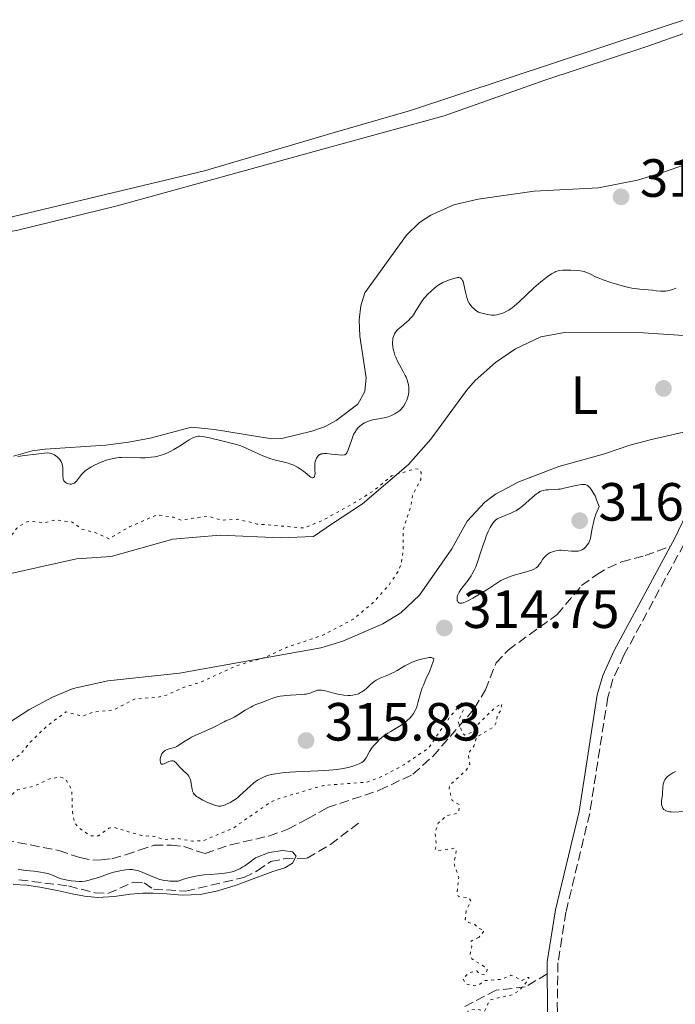
# Model space of a CAD drawing. Units: metres. Extents: x 625541 to 629017, y 4671724 to 4674097.
# Drawn here: x 628378 to 628500, y 4673810 to 4673993 of the extents above; entities that cross this region are included whole.
import ezdxf
from ezdxf.enums import TextEntityAlignment as Align

# ---------------------------------------------------------------- set-up
doc = ezdxf.new("R2010")
doc.units = ezdxf.units.M
doc.header["$MEASUREMENT"] = 0
doc.linetypes.add('DGN Style 3', pattern=[2.435891, 1.739922, -0.695969])
doc.linetypes.add('DGN Style 5', pattern=[1.217945, 0.521977, -0.695969])
for name, color, linetype, lineweight in [('Barranco lineal', 142, 'DGN Style 3', 13), ('Camino', 7, 'DGN Style 3', 0), ('Cota de punto acotado terreno', 7, 'Continuous', 0), ('Curva de nivel auxiliar', 30, 'DGN Style 5', 0), ('Curva de nivel intermedia', 30, 'Continuous', 0), ('Etiqueta de uso rústico', 92, 'Continuous', 0), ('Línea de cambio de uso (parcela vista)', 92, 'Continuous', 0), ('Margen derecho', 7, 'Continuous', 0), ('Punto acotado terreno (símbolo)', 7, 'Continuous', 0), ('Senda', 7, 'DGN Style 3', 0)]:
    doc.layers.add(name, color=color, linetype=linetype, lineweight=lineweight)
doc.styles.add('Style-Arial', font='arial.ttf')

# ---------------------------------------------------------------- blocks, each defined once
blk = doc.blocks.new('5PATER')
at = {"layer": 'Punto acotado terreno (símbolo)', "linetype": 'Continuous', "lineweight": 0}
h = blk.add_hatch(color=51, dxfattribs=at)
edge = h.paths.add_edge_path()
edge.add_ellipse((0, 0), major_axis=(-0.11, -0.111), ratio=0.999422, start_angle=0, end_angle=360)

msp = doc.modelspace()

# ---------------------------------------------------------------- linework, layer by layer
at = {"layer": 'Barranco lineal', "color": 142, "linetype": 'DGN Style 3', "lineweight": 13}
msp.add_polyline3d([(628377.67, 4673832.91, 309.04), (628386.93, 4673831.76, 309.14), (628391.87, 4673830.48, 309.23), (628394.28, 4673830.36, 309.29), (628399.01, 4673832.48, 309.44), (628401.05, 4673832.35, 309.6), (628402.77, 4673831.18, 309.52), (628408.74, 4673830.78, 309.67), (628419.59, 4673833.35, 309.75), (628422.12, 4673834.58, 309.75), (628424.64, 4673836.33, 309.67), (628427.1, 4673836.8, 309.71), (628431.44, 4673836.96, 309.9), (628435.77, 4673839.48, 309.93), (628441.37, 4673843.77, 309.83)], dxfattribs=at)
at = {"layer": 'Camino', "color": 7, "linetype": 'DGN Style 3', "lineweight": 0}
msp.add_polyline3d([(628502.14, 4673896.52, 313.18), (628501.68, 4673895.55, 313.18), (628490.47, 4673874.76, 312.95), (628488.42, 4673870.29, 312.87), (628487.45, 4673866.94, 312.88), (628484.08, 4673845.29, 312.79), (628479.66, 4673826.9, 312.66), (628478.17, 4673817.43, 312.58), (628478.03, 4673809.53, 312.89), (628478.28, 4673804.63, 313.17), (628479.42, 4673798.64, 313.5), (628479.75, 4673796.91, 313.65), (628481.65, 4673788.63, 314.4), (628482.95, 4673778.13, 315.65), (628482.48, 4673775.5, 316.19), (628481.29, 4673771.75, 316.79)], dxfattribs=at)
at = {"layer": 'Curva de nivel auxiliar', "color": 30, "linetype": 'DGN Style 5', "lineweight": 0, "elevation": 312.5, "flags": 128}
for points in [[(628282.92, 4673900.48), (628277.17, 4673891.35), (628269.12, 4673883.35), (628266.58, 4673879.69), (628266.08, 4673878.6), (628265.9, 4673875.44), (628263.83, 4673868.89), (628263.69, 4673866.82), (628262.85, 4673863.92), (628263.01, 4673860.01), (628263.79, 4673856.46), (628267.84, 4673854.82), (628269.71, 4673852.74), (628270.94, 4673851.96), (628274.12, 4673851.26), (628275.62, 4673850.61), (628277.73, 4673848.41), (628277.97, 4673847), (628276.36, 4673843.55), (628276.87, 4673842.98), (628280.48, 4673843.48), (628285.53, 4673845.16), (628287.66, 4673845.44), (628289.25, 4673845.47), (628291.89, 4673844.85), (628296.09, 4673845.17), (628301.42, 4673844.84), (628304.56, 4673845.24), (628307.01, 4673845.06), (628308.49, 4673845.89), (628310.52, 4673847.94), (628311.62, 4673848.36), (628313.53, 4673848.41), (628314.48, 4673848.86), (628317.98, 4673853.48), (628320.48, 4673855.28), (628323.24, 4673856.37), (628327.63, 4673860.52), (628328.44, 4673862.08), (628329.36, 4673865.49), (628330.51, 4673866.63), (628332.49, 4673867.97), (628336.49, 4673868.93), (628338.9, 4673870.5), (628341.49, 4673871.42), (628343.45, 4673871.97), (628346.52, 4673872.04), (628347.71, 4673872.58), (628348.25, 4673873.55), (628348.21, 4673874.12), (628346.76, 4673877.38), (628346.62, 4673879.36), (628348.64, 4673883.64), (628349.67, 4673884.62), (628357.2, 4673888.39), (628357.9, 4673889.46), (628359.35, 4673893.47), (628361.45, 4673895.18), (628365.5, 4673895.12), (628368.86, 4673893.8), (628371.37, 4673893.77), (628373.47, 4673894.43), (628375.08, 4673895.45), (628377.29, 4673898.47), (628378.89, 4673899.52), (628379.81, 4673899.74), (628382.49, 4673899.45), (628384.45, 4673900.01), (628387.61, 4673899.6), (628389.54, 4673898.23), (628391.79, 4673897.71), (628394.47, 4673896.49), (628398.46, 4673898.78), (628403.42, 4673900.95), (628406.49, 4673900.51), (628407.94, 4673899.96), (628412.83, 4673900.74), (628415.46, 4673899.95), (628418.49, 4673900.12), (628422.11, 4673899.24), (628430.91, 4673898.49), (628434.44, 4673899.99), (628440.45, 4673903.31), (628443.93, 4673905.52), (628447.15, 4673908.21), (628451.47, 4673909.5), (628452.35, 4673909.47), (628452.66, 4673908.82), (628452.58, 4673907.48), (628451.08, 4673904.58), (628450.72, 4673902.42), (628449.3, 4673898.2), (628449.34, 4673894.65), (628449, 4673892.01), (628448.47, 4673890.49), (628446.56, 4673887.75), (628443.79, 4673884.64), (628440, 4673881.49), (628434.2, 4673878.45), (628427.56, 4673876.24), (628423.5, 4673874.33)], [(628423.5, 4673874.33), (628418.4, 4673872.89), (628411.42, 4673869.69), (628408.42, 4673868.79), (628405.2, 4673867.33), (628403.44, 4673866.9), (628399.4, 4673866.7), (628395.44, 4673864.59), (628391.55, 4673864.19), (628389.49, 4673863.42), (628386.46, 4673864.2), (628382.85, 4673861.53), (628379.8, 4673858.57), (628378.09, 4673856.43), (628376.45, 4673855.15), (628374.15, 4673854.47), (628369, 4673854.05), (628367.14, 4673853.4), (628362.4, 4673848.19), (628361.8, 4673846.87), (628361.73, 4673845.42), (628362.72, 4673844.63), (628365.64, 4673845.41), (628369.06, 4673845.14), (628372.52, 4673845.29), (628374.89, 4673846.57), (628376.54, 4673848.96), (628377.45, 4673849.7), (628380.52, 4673850.35), (628383.4, 4673851.76), (628385.48, 4673852.07), (628386.51, 4673851.54), (628387.56, 4673849.63), (628387.65, 4673845.8), (628388.05, 4673843.52), (628388.98, 4673842.49), (628391.04, 4673841.14), (628392.52, 4673841.14), (628394.47, 4673842.51), (628395.31, 4673842.69), (628400.54, 4673841.16), (628402.99, 4673841.01), (628404.63, 4673840.43), (628407.3, 4673840.63), (628410.03, 4673840.1), (628412.13, 4673840.23), (628417.72, 4673842.58), (628424.41, 4673847.27), (628425.99, 4673848), (628434.45, 4673850.5), (628442.56, 4673851.12), (628445.47, 4673852.22), (628449.46, 4673854.36), (628454.05, 4673857.5), (628458.15, 4673863.44), (628460.44, 4673866.12), (628460.67, 4673865.85), (628460.52, 4673864.49), (628459.55, 4673862.35), (628460.34, 4673860.31), (628460.84, 4673859.88), (628462.19, 4673860.41), (628463.42, 4673862.08), (628466.44, 4673865.05), (628467.71, 4673865.74), (628467.5, 4673864.49), (628466.86, 4673863.55), (628466.76, 4673862.42), (628466.17, 4673861.42), (628462.97, 4673859.49), (628462.51, 4673857.83), (628461.46, 4673856.49), (628461.71, 4673854.47), (628461.13, 4673853.41), (628457.96, 4673850.5), (628457.86, 4673849.9), (628458.44, 4673847.71), (628459.79, 4673846.89), (628459.71, 4673845.82), (628459.46, 4673845.3), (628457.46, 4673844.9), (628455.85, 4673843.46), (628455.26, 4673841.62), (628455.52, 4673839.43), (628455.27, 4673838.59), (628455.62, 4673838.35), (628458.88, 4673838.79), (628459.22, 4673838.56), (628458.8, 4673835.89), (628459.68, 4673833.36), (628459.36, 4673830.32), (628459.65, 4673829.78), (628461.57, 4673829.57), (628461.9, 4673828.98), (628461.03, 4673827.04), (628460.89, 4673825.49), (628461.47, 4673824.97), (628462.61, 4673824.62), (628463.43, 4673823.84), (628464.47, 4673823.49), (628463.42, 4673822.17)], [(628463.42, 4673822.17), (628461.96, 4673821.5), (628462.1, 4673820.54), (628461.76, 4673818.83), (628462.14, 4673818.18), (628464.88, 4673816.45), (628465, 4673816.09), (628464.47, 4673815.18), (628463.45, 4673815.47), (628463.02, 4673815.95), (628461.48, 4673815.52), (628460.43, 4673814.49), (628461.01, 4673813.5), (628462.53, 4673813.14), (628463.49, 4673813.39), (628464.46, 4673814.12), (628467.56, 4673814.36), (628469.44, 4673815.12), (628471.52, 4673814.16), (628472.41, 4673814.7), (628472.73, 4673814.73), (628472.76, 4673814.43), (628471.14, 4673812.47), (628469.86, 4673811.54), (628465.47, 4673810.54), (628464.48, 4673808.44), (628462.93, 4673808.83), (628461.47, 4673808.53), (628460.45, 4673805.92), (628459.52, 4673805.24), (628457.47, 4673804.55), (628455.96, 4673801.98), (628455.21, 4673801.36), (628453.44, 4673801.47), (628451.47, 4673802.49), (628448.28, 4673803.43), (628441.87, 4673803.82), (628440.47, 4673803.5), (628436.5, 4673800.99), (628431.71, 4673799.6), (628430.72, 4673799.58), (628427.56, 4673800.26), (628421.44, 4673802.94), (628418.22, 4673803.4), (628416.54, 4673803.19), (628414.22, 4673802.33), (628410.09, 4673799.46), (628405.73, 4673798.62), (628404.48, 4673798.07), (628401.46, 4673795.49), (628401.22, 4673794.63), (628401.41, 4673793.64), (628404.13, 4673790.15), (628408.42, 4673786.44), (628409.55, 4673784.61), (628410.78, 4673780.38), (628410.41, 4673779.17), (628406.51, 4673777.42), (628405.41, 4673777.45), (628404.47, 4673777.89), (628399.33, 4673780.38), (628396.51, 4673782.15), (628393.62, 4673782.57), (628385.58, 4673785.33), (628379.15, 4673784.28), (628376.76, 4673785.7), (628374.57, 4673786.31), (628370.5, 4673785.4), (628369.71, 4673785.6), (628368.5, 4673786.53), (628367.69, 4673787.7), (628366.99, 4673788.01), (628365.42, 4673787.98), (628363.43, 4673787.46), (628362.46, 4673788.48), (628361.98, 4673790.49), (628361.05, 4673792.05), (628357.26, 4673796.31), (628355.93, 4673796.91), (628353, 4673797.06), (628350.32, 4673797.65), (628348.47, 4673797.49), (628344.88, 4673795.85), (628341.58, 4673796.28), (628339.48, 4673795.77), (628338.6, 4673794.71), (628338.66, 4673792.81), (628338.09, 4673791.45), (628337.47, 4673790.47), (628336.58, 4673790.11), (628335.18, 4673790.28), (628331.78, 4673791.66), (628330.49, 4673791.43), (628328.97, 4673790.47), (628328.15, 4673789.53), (628328.34, 4673787.32), (628329.11, 4673786.1), (628330.62, 4673784.64), (628330.99, 4673783.43), (628330.08, 4673782.47), (628327.51, 4673781.33)]]:
    msp.add_lwpolyline(points, dxfattribs=at)
at = {"layer": 'Curva de nivel intermedia', "color": 30, "linetype": 'Continuous', "lineweight": 0, "flags": 128}
for points, elevation in [([(628452.74, 4673940.66), (628453.19, 4673941.25), (628453.44, 4673941.55), (628453.84, 4673942), (628454.51, 4673942.66), (628455.22, 4673943.27), (628455.59, 4673943.55), (628455.97, 4673943.8), (628456.73, 4673944.23), (628457.47, 4673944.57), (628457.93, 4673944.75), (628458.77, 4673945.02), (628459.23, 4673945.13), (628459.42, 4673945.16), (628459.69, 4673945.17), (628459.92, 4673945.13), (628460.02, 4673945.08), (628460.2, 4673944.94), (628460.28, 4673944.85), (628460.38, 4673944.66), (628460.48, 4673944.43), (628460.65, 4673943.86), (628460.93, 4673942.44), (628461.1, 4673941.71), (628461.28, 4673941.11), (628461.39, 4673940.82), (628461.62, 4673940.39), (628461.93, 4673939.96), (628462.12, 4673939.74), (628462.59, 4673939.29), (628462.87, 4673939.06), (628463.37, 4673938.7), (628464.03, 4673938.52), (628465.05, 4673938.29), (628465.76, 4673938.19), (628466.13, 4673938.18), (628466.34, 4673938.19), (628466.77, 4673938.26), (628467.48, 4673938.43), (628467.88, 4673938.56), (628468.54, 4673938.86), (628469.02, 4673939.13), (628469.27, 4673939.29), (628469.66, 4673939.56), (628470.08, 4673939.89), (628470.94, 4673940.65), (628473.68, 4673943.26), (628474.12, 4673943.66), (628474.97, 4673944.39), (628475.76, 4673945.02), (628476.24, 4673945.37), (628477.07, 4673945.93), (628477.57, 4673946.21), (628477.79, 4673946.31), (628478.2, 4673946.45), (628478.47, 4673946.5), (628479.08, 4673946.55), (628479.93, 4673946.55), (628480.55, 4673946.53), (628481.74, 4673946.47), (628482.38, 4673946.41), (628482.67, 4673946.37), (628483.07, 4673946.28), (628483.47, 4673946.15), (628483.68, 4673946.07), (628484.38, 4673945.73), (628485.19, 4673945.33), (628485.69, 4673945.11), (628486.58, 4673944.74), (628488.05, 4673944.23), (628488.86, 4673943.98), (628490.12, 4673943.63), (628491.35, 4673943.33), (628491.92, 4673943.21), (628492.46, 4673943.12), (628493.44, 4673942.99), (628495.79, 4673942.81), (628496.46, 4673942.73), (628497.29, 4673942.64), (628497.7, 4673942.62), (628498.3, 4673942.64), (628498.61, 4673942.68), (628498.91, 4673942.75), (628499.52, 4673942.96), (628500.11, 4673943.22)], 315), ([(628428.93, 4673910.18), (628429.59, 4673909.84), (628430.01, 4673909.6), (628430.75, 4673909.08), (628431.43, 4673908.53), (628431.9, 4673908.12), (628432.09, 4673907.97), (628432.34, 4673907.84), (628432.44, 4673907.82), (628432.62, 4673907.88), (628432.76, 4673908.06), (628432.82, 4673908.23), (628432.85, 4673908.36), (628432.89, 4673908.67), (628432.88, 4673909.3), (628432.84, 4673910.21), (628432.87, 4673910.64), (628432.9, 4673910.85), (628433.01, 4673911.21), (628433.15, 4673911.53), (628433.27, 4673911.72), (628433.54, 4673912.02), (628433.73, 4673912.17), (628433.83, 4673912.22), (628434.01, 4673912.29), (628434.34, 4673912.35), (628434.53, 4673912.37), (628435.02, 4673912.36), (628435.96, 4673912.26), (628437.32, 4673912.12), (628437.88, 4673912.09), (628438.29, 4673912.12), (628438.45, 4673912.16), (628438.54, 4673912.21), (628438.7, 4673912.33), (628438.82, 4673912.5), (628438.9, 4673912.65), (628439.06, 4673913.04), (628439.73, 4673915.01), (628440, 4673915.71), (628440.15, 4673916.02), (628440.29, 4673916.31), (628440.6, 4673916.8), (628440.93, 4673917.2), (628441.15, 4673917.42), (628441.62, 4673917.8), (628442.12, 4673918.1), (628442.39, 4673918.24), (628442.85, 4673918.41), (628443.37, 4673918.57), (628443.66, 4673918.64), (628445.76, 4673919.03), (628446.49, 4673919.22), (628446.84, 4673919.33), (628447.17, 4673919.46), (628447.79, 4673919.77), (628448.34, 4673920.14), (628448.67, 4673920.41), (628448.88, 4673920.61), (628449.24, 4673921.03), (628449.42, 4673921.28), (628449.73, 4673921.8), (628449.97, 4673922.34), (628450.1, 4673922.7), (628450.28, 4673923.39), (628450.36, 4673923.87), (628450.38, 4673924.1), (628450.39, 4673924.54), (628450.37, 4673924.83), (628450.27, 4673925.41), (628450.06, 4673926.1), (628449.87, 4673926.59), (628449.71, 4673926.93), (628449.32, 4673927.67), (628448.62, 4673928.92), (628448.25, 4673929.61), (628447.92, 4673930.35), (628447.77, 4673930.74), (628447.55, 4673931.45), (628447.47, 4673931.81), (628447.38, 4673932.35), (628447.34, 4673932.88), (628447.33, 4673933.14), (628447.37, 4673933.64), (628447.41, 4673933.87), (628447.5, 4673934.21), (628447.62, 4673934.52), (628447.72, 4673934.71), (628447.96, 4673935.07), (628448.1, 4673935.23), (628448.39, 4673935.54), (628448.71, 4673935.83), (628449.36, 4673936.37), (628449.98, 4673936.9), (628450.28, 4673937.17), (628450.68, 4673937.58), (628451.05, 4673938.01), (628451.22, 4673938.24), (628451.68, 4673938.96), (628452.33, 4673940.05), (628452.74, 4673940.66)], 315), ([(628377.5, 4673911.8), (628378.74, 4673912.02), (628380.94, 4673912.28), (628382.49, 4673912.46), (628383.09, 4673912.48), (628383.46, 4673912.45), (628383.63, 4673912.41), (628383.89, 4673912.34), (628384.2, 4673912.2), (628384.36, 4673912.12), (628384.59, 4673911.97), (628384.91, 4673911.72), (628385.21, 4673911.41), (628385.34, 4673911.25), (628385.57, 4673910.88), (628385.66, 4673910.69), (628385.77, 4673910.38), (628385.85, 4673910.06), (628385.88, 4673909.84), (628385.9, 4673909.4), (628385.89, 4673908.13), (628385.92, 4673907.78), (628385.95, 4673907.62), (628386.02, 4673907.41), (628386.09, 4673907.29), (628386.25, 4673907.09), (628386.35, 4673907), (628386.55, 4673906.87), (628386.78, 4673906.78), (628386.93, 4673906.74), (628387.23, 4673906.69), (628387.5, 4673906.69), (628387.62, 4673906.71), (628387.8, 4673906.76), (628388.05, 4673906.88), (628388.17, 4673906.97), (628388.4, 4673907.21), (628388.78, 4673907.71), (628389.18, 4673908.25), (628389.42, 4673908.53), (628389.83, 4673908.95), (628390.06, 4673909.16), (628390.6, 4673909.55), (628391.2, 4673909.92), (628391.64, 4673910.16), (628392.61, 4673910.6), (628393.67, 4673911), (628394.23, 4673911.18), (628395.08, 4673911.4), (628395.95, 4673911.56), (628396.39, 4673911.62), (628396.82, 4673911.65), (628397.69, 4673911.67), (628400.38, 4673911.59), (628401.22, 4673911.59), (628401.66, 4673911.62), (628402.32, 4673911.68), (628403, 4673911.78), (628403.35, 4673911.85), (628404.05, 4673912.03), (628404.41, 4673912.14), (628404.95, 4673912.34), (628405.5, 4673912.59), (628405.86, 4673912.76), (628406.59, 4673913.15), (628407.64, 4673913.78), (628408.89, 4673914.57), (628409.42, 4673914.9), (628410, 4673915.24), (628410.25, 4673915.37), (628410.59, 4673915.5), (628410.76, 4673915.55), (628411.1, 4673915.6), (628411.37, 4673915.61), (628412, 4673915.54), (628413.22, 4673915.29), (628415.99, 4673914.62), (628417.53, 4673914.27), (628418.27, 4673914.08), (628419.06, 4673913.81), (628419.5, 4673913.64), (628420.98, 4673912.97), (628423.14, 4673911.97), (628424.17, 4673911.56), (628424.65, 4673911.4), (628425.54, 4673911.15), (628427.13, 4673910.79), (628427.86, 4673910.6), (628428.22, 4673910.47), (628428.93, 4673910.18)], 315), ([(628467.54, 4673888.68), (628468.36, 4673889.1), (628468.8, 4673889.29), (628469.25, 4673889.46), (628470.21, 4673889.76), (628472.07, 4673890.26), (628472.85, 4673890.48), (628473.17, 4673890.59), (628473.7, 4673890.83), (628474.11, 4673891.08), (628474.33, 4673891.27), (628474.46, 4673891.4), (628474.69, 4673891.7), (628474.95, 4673892.07), (628475.3, 4673892.61), (628475.5, 4673892.88), (628475.83, 4673893.26), (628476.02, 4673893.44), (628476.31, 4673893.66), (628476.73, 4673893.91), (628476.96, 4673894.01), (628477.52, 4673894.2), (628478.11, 4673894.32), (628478.43, 4673894.34), (628478.75, 4673894.35), (628479.4, 4673894.33), (628480.66, 4673894.19), (628481.22, 4673894.15), (628481.72, 4673894.16), (628481.94, 4673894.19), (628482.35, 4673894.29), (628482.6, 4673894.4), (628482.76, 4673894.49), (628483.06, 4673894.7), (628483.36, 4673894.98), (628483.5, 4673895.15), (628483.7, 4673895.43), (628483.89, 4673895.76), (628483.98, 4673895.94), (628484.14, 4673896.35), (628484.21, 4673896.57), (628484.3, 4673896.94), (628484.44, 4673897.79), (628484.6, 4673898.69), (628484.7, 4673899.21), (628484.93, 4673900.08), (628485.25, 4673901.06), (628485.46, 4673901.61), (628485.84, 4673902.49), (628485.37, 4673903.77), (628485.07, 4673904.47), (628484.88, 4673904.86), (628484.51, 4673905.51), (628484.24, 4673905.88), (628484.06, 4673906.08), (628483.95, 4673906.19), (628483.72, 4673906.37), (628483.55, 4673906.47), (628483.21, 4673906.59), (628482.87, 4673906.62), (628482.64, 4673906.61), (628482.18, 4673906.55), (628480.95, 4673906.29), (628479.31, 4673905.91), (628478.55, 4673905.76), (628478.19, 4673905.71), (628477.54, 4673905.65), (628476.43, 4673905.6), (628475.97, 4673905.58), (628475.44, 4673905.5), (628475.19, 4673905.44), (628474.81, 4673905.27), (628474.39, 4673905.01), (628474.16, 4673904.84), (628473.36, 4673904.18), (628472.18, 4673903.12), (628471.61, 4673902.63), (628470.83, 4673902.03), (628470.34, 4673901.72), (628470.03, 4673901.55), (628469.4, 4673901.24), (628467.29, 4673900.42), (628466.94, 4673900.24), (628466.78, 4673900.15), (628466.55, 4673899.98), (628466.22, 4673899.65), (628465.89, 4673899.2), (628465.72, 4673898.92), (628465.54, 4673898.6), (628465.18, 4673897.84), (628464.81, 4673896.98), (628464.57, 4673896.38), (628464.14, 4673895.17), (628463.72, 4673893.88), (628463.23, 4673892.33), (628462.98, 4673891.61), (628462.84, 4673891.27), (628462.54, 4673890.61), (628462.2, 4673889.98), (628461.96, 4673889.57), (628461.41, 4673888.77)], 315), ([(628461.41, 4673888.77), (628460.08, 4673887.04), (628459.73, 4673886.52), (628459.6, 4673886.27), (628459.49, 4673886.04), (628459.44, 4673885.89), (628459.37, 4673885.61), (628459.35, 4673885.23), (628459.38, 4673885.01), (628459.42, 4673884.89), (628459.54, 4673884.68), (628459.69, 4673884.53), (628459.79, 4673884.49), (628459.96, 4673884.46), (628460.19, 4673884.47), (628460.32, 4673884.5), (628460.82, 4673884.67), (628461.14, 4673884.81), (628461.49, 4673884.99), (628462.32, 4673885.43), (628463.24, 4673885.96), (628463.88, 4673886.34), (628465.12, 4673887.12), (628466.76, 4673888.21), (628467.54, 4673888.68)], 315), ([(628454.53, 4673874.33), (628454.19, 4673874.33), (628453.89, 4673874.31), (628453.22, 4673874.19), (628452.49, 4673873.99), (628451.99, 4673873.83), (628451.02, 4673873.46), (628450.52, 4673873.23), (628449.64, 4673872.79), (628448.17, 4673871.93), (628447.53, 4673871.57), (628447.21, 4673871.41), (628446.61, 4673871.13), (628445.04, 4673870.52), (628444.51, 4673870.28), (628444.26, 4673870.15), (628443.89, 4673869.89), (628443.25, 4673869.34), (628442.53, 4673868.66), (628442.1, 4673868.29), (628441.61, 4673867.95), (628441.35, 4673867.8), (628440.97, 4673867.61), (628440.77, 4673867.53), (628440.46, 4673867.43), (628439.96, 4673867.32), (628439.42, 4673867.28), (628439.05, 4673867.28), (628438.28, 4673867.35), (628437.88, 4673867.4), (628437.11, 4673867.55), (628436.37, 4673867.73), (628435.09, 4673868.06), (628434.71, 4673868.15), (628434.12, 4673868.26), (628433.7, 4673868.28), (628433.47, 4673868.26), (628433.33, 4673868.24), (628433.07, 4673868.15), (628432.75, 4673868.02), (628432.26, 4673867.82), (628431.98, 4673867.72), (628431.5, 4673867.58), (628431.24, 4673867.53), (628430.95, 4673867.49), (628430.34, 4673867.43), (628428.32, 4673867.35), (628427.44, 4673867.28), (628427.02, 4673867.23), (628426.42, 4673867.13), (628425.59, 4673866.94), (628424.84, 4673866.69), (628423.92, 4673866.33), (628423.44, 4673866.15), (628422.95, 4673865.98), (628422.24, 4673865.72), (628421.85, 4673865.57), (628421.24, 4673865.29), (628420.91, 4673865.12), (628419.86, 4673864.51), (628418.45, 4673863.62), (628417.84, 4673863.24), (628417.08, 4673862.85), (628416.29, 4673862.53), (628415.95, 4673862.38), (628415.43, 4673862.1), (628414.51, 4673861.6), (628413.88, 4673861.3), (628412.64, 4673860.76), (628410.77, 4673859.94), (628409.88, 4673859.5), (628409.48, 4673859.28), (628408.76, 4673858.84), (628407.59, 4673858.07), (628407.1, 4673857.78), (628406.87, 4673857.67), (628406.44, 4673857.51), (628405.68, 4673857.32), (628405.35, 4673857.22), (628405.08, 4673857.1), (628404.95, 4673857.02), (628404.77, 4673856.9), (628404.53, 4673856.67), (628404.34, 4673856.4), (628404.26, 4673856.25), (628404.2, 4673856.09), (628404.1, 4673855.74), (628404.05, 4673855.39), (628404.04, 4673855.17), (628404.08, 4673854.79), (628404.14, 4673854.62), (628404.26, 4673854.49), (628404.43, 4673854.46), (628404.54, 4673854.47), (628404.8, 4673854.56), (628405.13, 4673854.72), (628405.63, 4673854.95), (628405.9, 4673855.04), (628406.16, 4673855.09), (628406.29, 4673855.09), (628406.47, 4673855.07)], 315), ([(628406.47, 4673855.07), (628406.65, 4673855), (628406.76, 4673854.93), (628406.97, 4673854.76), (628407.28, 4673854.42), (628407.69, 4673853.9), (628407.92, 4673853.65), (628408.46, 4673853.16), (628408.94, 4673852.74), (628409.16, 4673852.51), (628409.35, 4673852.25), (628409.44, 4673852.11), (628409.55, 4673851.88), (628409.72, 4673851.37), (628409.83, 4673850.83), (628410, 4673849.82), (628410.07, 4673849.46), (628410.13, 4673849.3), (628410.23, 4673849.07), (628410.37, 4673848.87), (628410.46, 4673848.77), (628410.81, 4673848.46), (628411.05, 4673848.3), (628411.34, 4673848.13), (628412, 4673847.77), (628412.74, 4673847.41), (628413.71, 4673847.01), (628414.14, 4673846.85), (628414.65, 4673846.7), (628414.87, 4673846.66), (628415.25, 4673846.65), (628415.49, 4673846.68), (628416, 4673846.84), (628416.62, 4673847.11), (628416.98, 4673847.28), (628417.56, 4673847.62), (628418.17, 4673848.03), (628418.48, 4673848.27), (628418.8, 4673848.54), (628419.44, 4673849.12), (628420.77, 4673850.38), (628421.48, 4673850.98), (628422.16, 4673851.47), (628422.53, 4673851.69), (628423.13, 4673852), (628423.82, 4673852.27), (628424.21, 4673852.39), (628425.07, 4673852.6), (628425.55, 4673852.69), (628426.35, 4673852.81), (628427.24, 4673852.91), (628429.22, 4673853.04), (628433.49, 4673853.23), (628435.45, 4673853.34), (628436.32, 4673853.43), (628437.84, 4673853.63), (628439.07, 4673853.87), (628439.76, 4673854.04), (628440.15, 4673854.16), (628440.81, 4673854.4), (628441.11, 4673854.53), (628441.59, 4673854.79), (628441.94, 4673855.05), (628442.11, 4673855.23), (628442.4, 4673855.64), (628443.04, 4673856.81), (628443.5, 4673857.51), (628443.9, 4673858), (628444.51, 4673858.66), (628444.85, 4673858.98), (628445.37, 4673859.44), (628445.64, 4673859.66), (628446.45, 4673860.24), (628446.99, 4673860.57), (628448.02, 4673861.18), (628448.96, 4673861.76), (628449.4, 4673862.07), (628450.05, 4673862.58), (628450.61, 4673863.11), (628450.88, 4673863.41), (628451.25, 4673863.92), (628451.58, 4673864.5), (628451.72, 4673864.82), (628451.85, 4673865.17), (628452.07, 4673865.93), (628452.55, 4673867.7), (628452.88, 4673868.69), (628453.09, 4673869.22), (628453.57, 4673870.31), (628454.26, 4673871.89), (628454.6, 4673872.73), (628454.91, 4673873.62), (628455.05, 4673874.08), (628454.87, 4673874.24), (628454.68, 4673874.3), (628454.53, 4673874.33)], 315), ([(628500.06, 4673853.12), (628499.6, 4673852.87), (628499, 4673852.5), (628498.75, 4673852.31), (628498.61, 4673852.18), (628498.36, 4673851.93), (628498.26, 4673851.8), (628498.09, 4673851.55), (628497.96, 4673851.29), (628497.89, 4673851.11), (628497.8, 4673850.76), (628497.71, 4673850.13), (628497.66, 4673849.25), (628497.62, 4673848.79), (628497.56, 4673848.32), (628497.47, 4673847.69), (628497.45, 4673847.39), (628497.47, 4673846.95)], 315), ([(628497.47, 4673846.95), (628497.5, 4673846.75), (628497.63, 4673846.41), (628497.72, 4673846.26), (628497.89, 4673846.05), (628498.12, 4673845.88), (628498.24, 4673845.8), (628498.54, 4673845.68), (628498.71, 4673845.63), (628498.98, 4673845.58), (628499.29, 4673845.56), (628499.97, 4673845.55), (628501.52, 4673845.62)], 315), ([(628377.58, 4673834.9), (628378.16, 4673834.76), (628378.94, 4673834.64), (628380.51, 4673834.52), (628381.32, 4673834.43), (628381.74, 4673834.36), (628382.38, 4673834.24), (628383.28, 4673834), (628384.09, 4673833.7), (628385.09, 4673833.29), (628385.6, 4673833.1), (628386.45, 4673832.88), (628387.04, 4673832.77), (628387.44, 4673832.71), (628388.23, 4673832.63), (628389.01, 4673832.61), (628389.41, 4673832.62), (628390.05, 4673832.69), (628390.76, 4673832.84), (628391.16, 4673832.94), (628392.5, 4673833.36), (628394.42, 4673834.02), (628395.32, 4673834.31), (628395.73, 4673834.43), (628396.49, 4673834.61), (628397.17, 4673834.73), (628397.58, 4673834.78), (628398.34, 4673834.82), (628398.83, 4673834.81), (628399.07, 4673834.79), (628399.45, 4673834.73), (628400.07, 4673834.56), (628400.79, 4673834.3), (628401.21, 4673834.11), (628402.54, 4673833.5), (628403.34, 4673833.19), (628403.93, 4673833), (628404.25, 4673832.92), (628404.74, 4673832.81), (628405.45, 4673832.7), (628405.83, 4673832.67), (628406.42, 4673832.64), (628407.37, 4673832.68), (628408.38, 4673833.04), (628409.05, 4673833.23), (628409.5, 4673833.35), (628410.37, 4673833.53), (628411.01, 4673833.65), (628412.25, 4673833.81), (628413.41, 4673833.92), (628414.81, 4673834.03), (628415.44, 4673834.08), (628416.07, 4673834.16), (628416.45, 4673834.22), (628417.15, 4673834.35), (628417.46, 4673834.43), (628418.02, 4673834.6), (628418.53, 4673834.81), (628418.85, 4673834.96), (628419.45, 4673835.31), (628419.79, 4673835.53), (628420.46, 4673836.01), (628421.8, 4673836.99), (628424.35, 4673838.02), (628426.88, 4673838.36), (628428.67, 4673838.13), (628429.4, 4673837.29), (628428.71, 4673836.04), (628427.24, 4673835.17), (628425, 4673834.45), (628421.88, 4673833.28), (628418.21, 4673831.94), (628414.76, 4673830.87), (628411.45, 4673830.16), (628408.15, 4673830.03), (628405.18, 4673830.27), (628402.74, 4673830.43), (628400.79, 4673830.41), (628398.52, 4673830.22), (628395.45, 4673829.83), (628392.39, 4673829.64), (628389.95, 4673829.85), (628387.62, 4673830.31), (628384.83, 4673830.93), (628381.94, 4673831.49), (628379.2, 4673831.94), (628376.65, 4673832.04)], 310)]:
    msp.add_lwpolyline(points, dxfattribs=dict(at, elevation=elevation))
at = {"layer": 'Línea de cambio de uso (parcela vista)', "color": 92, "linetype": 'Continuous', "lineweight": 0}
for points in [[(628559.22, 4674002.02, 319.3), (628553.67, 4674002.61, 319.2), (628546.17, 4674001.96, 319.05), (628536.12, 4674002.13, 318.9), (628521.48, 4673999.66, 318.67), (628514.29, 4673997.52, 318.5), (628504.38, 4673994.09, 318.39), (628450.71, 4673976.3, 317.5), (628436.28, 4673972.18, 317.42), (628412.31, 4673965.1, 317.12), (628375.11, 4673956.19, 316.31), (628365.57, 4673953.18, 316.01), (628357.62, 4673950.27, 315.87), (628335.26, 4673939.76, 315.15), (628311.28, 4673928.96, 314.09), (628300.06, 4673923.51, 313.5), (628276.66, 4673913.05, 311.69), (628264.68, 4673906.54, 311.39), (628251.52, 4673900.02, 310.73), (628236.04, 4673891.4, 310.17)], [(628502.66, 4673991.05, 318.47), (628494.54, 4673988.18, 318.42), (628475.75, 4673981.95, 318.02), (628456.96, 4673975.33, 317.6), (628435.24, 4673969.36, 317.44), (628395.98, 4673958.56, 316.83), (628377.5, 4673953.99, 316.57), (628370.12, 4673952.64, 316.22), (628365.8, 4673951.31, 316.04), (628337.68, 4673939.01, 315.25), (628327.97, 4673934.24, 314.89), (628317.32, 4673929.63, 314.45), (628305.66, 4673922.9, 313.66), (628297.76, 4673919.08, 313.24), (628286.95, 4673914.13, 312.81), (628279.86, 4673910.77, 312.32), (628265.68, 4673903.72, 311.65), (628256.49, 4673899.98, 310.99), (628247.96, 4673895.45, 310.69)], [(628376.7, 4673911.9, 315.05), (628380.15, 4673912.9, 315.15), (628382.62, 4673913.22, 315.35), (628393.85, 4673913.93, 315.65), (628398.1, 4673914.51, 315.56), (628402.17, 4673915.26, 315.6), (628409.87, 4673917.26, 315.4), (628414.15, 4673916.83, 315.32), (628424.81, 4673915.14, 315.99), (628426.69, 4673915.18, 315.92), (628432.32, 4673916.56, 315.89), (628434.65, 4673917.36, 315.99), (628436.84, 4673918.55, 316.18), (628440.87, 4673921.55, 316.06), (628442.19, 4673923.96, 316.35), (628442.44, 4673926.46, 316.1), (628441.22, 4673934.25, 315.9), (628441.09, 4673937.33, 316.18), (628441.41, 4673939.94, 316.59), (628442.2, 4673942.32, 316.86), (628449.91, 4673953.09, 317.05), (628452.37, 4673955.45, 317.31), (628454.48, 4673956.81, 317.21), (628458.74, 4673958.71, 317.08), (628463.27, 4673959.82, 316.95), (628473.72, 4673961.27, 317.84), (628485.73, 4673961.88, 318.04), (628492.98, 4673963.34, 318.25), (628497.66, 4673964.75, 318.34), (628520.69, 4673972.81, 318.34)], [(628373.92, 4673889.52, 311.59), (628388.43, 4673892.73, 311.44), (628394.89, 4673893.18, 311.6), (628406.41, 4673896.44, 311.78), (628415.2, 4673897.15, 312.11), (628426.44, 4673896.69, 312.21), (628432.62, 4673896.88, 312.11), (628436.15, 4673899.34, 312.46), (628441.71, 4673903.01, 312.43), (628450.32, 4673910.32, 312.54), (628454.49, 4673915.04, 312.82), (628461.09, 4673924.11, 313.29), (628462.73, 4673925.99, 313.44), (628466.52, 4673929.35, 313.52), (628470.23, 4673931.87, 313.51), (628475, 4673934.12, 313.69), (628479.4, 4673934.92, 313.78), (628494.09, 4673934.88, 313.62), (628501.54, 4673934.35, 313.42)], [(628507.43, 4673917.45, 313.29), (628503.77, 4673916.85, 313.28), (628495.57, 4673914.97, 313.28), (628491.56, 4673913.91, 313.24), (628486.84, 4673912.31, 313.36)], [(628486.84, 4673912.31, 313.36), (628478.32, 4673909.95, 314.01), (628470.85, 4673907.13, 313.9), (628466.53, 4673904.8, 313.58), (628464.53, 4673903.3, 313.37), (628461.23, 4673899.75, 313.33), (628458.36, 4673894.62, 313.33), (628452.38, 4673886, 313.2), (628448.86, 4673882.71, 313.08), (628445.5, 4673880.61, 313.45), (628438.09, 4673877.38, 313.13), (628434, 4673876.15, 312.74), (628407.6, 4673871.43, 312.13), (628394.27, 4673870.02, 311.22), (628387.82, 4673868.55, 311.1), (628383.94, 4673866.95, 311.11), (628379.54, 4673864.58, 311.01), (628364.74, 4673855.04, 311.34)]]:
    msp.add_polyline3d(points, dxfattribs=at)
at = {"layer": 'Margen derecho', "color": 7, "linetype": 'Continuous', "lineweight": 0}
for points in [[(628507.43, 4673917.45, 313.28), (628505.56, 4673909.34, 313.3), (628502.82, 4673902.58, 313.29), (628499.9, 4673896.45, 313.17), (628499.17, 4673895.1, 313.14)], [(628499.17, 4673895.1, 313.14), (628488.67, 4673875.66, 312.9), (628486.54, 4673870.99, 312.87), (628485.49, 4673867.38, 312.74), (628482.12, 4673845.67, 312.7), (628477.7, 4673827.3, 312.61), (628476.17, 4673817.61, 312.61), (628476.13, 4673815.38, 312.6)], [(628476.13, 4673815.38, 312.6), (628476.28, 4673804.4, 313.1), (628477.37, 4673798.61, 313.45), (628477.79, 4673796.49, 313.63), (628479.71, 4673788.19, 314.3), (628480.93, 4673778.21, 315.69), (628479.39, 4673772.35, 316.67)]]:
    msp.add_polyline3d(points, dxfattribs=at)
at = {"layer": 'Senda', "color": 7, "linetype": 'DGN Style 3', "lineweight": 0}
for points in [[(628375.02, 4673840.35, 311.01), (628385.14, 4673838.36, 311.27), (628389.08, 4673837.06, 311.24), (628391.47, 4673836.59, 311.27), (628393, 4673836.62, 311.13), (628395.04, 4673836.83, 310.99), (628397.58, 4673837.55, 311.2), (628400.12, 4673838.45, 311.76), (628402.83, 4673839.34, 311.89), (628406.06, 4673839.4, 311.98), (628408.45, 4673839.1, 311.98), (628412.39, 4673837.81, 311.75), (628417.12, 4673839.42, 311.86), (628424.25, 4673841.07, 311.54), (628427.8, 4673842.33, 310.95), (628431.51, 4673844.26, 311.33), (628435.22, 4673846.37, 311.67), (628444.87, 4673849.6, 312.28), (628451.12, 4673852.58, 312.22), (628454.88, 4673855.97, 312.26), (628462.64, 4673864.88, 312.52), (628464.63, 4673868.33, 312.62), (628466.63, 4673873.34, 312.69), (628468.87, 4673875.74, 312.68), (628478, 4673882.35, 312.9), (628482.58, 4673887.75, 312.85), (628485.37, 4673889.79, 313.11), (628487.5, 4673891.08, 312.99), (628490.02, 4673892.18, 312.95), (628494.39, 4673893.34, 312.99), (628499.17, 4673895.1, 313.14)], [(628476.13, 4673815.38, 312.6), (628472.08, 4673812.94, 312.65), (628466.65, 4673812.33, 312.55), (628460.58, 4673809.16, 312.4)]]:
    msp.add_polyline3d(points, dxfattribs=at)

# ---------------------------------------------------------------- block references
at = {"layer": 'Punto acotado terreno (símbolo)', "color": 7, "linetype": 'Continuous', "lineweight": 0, "xscale": 10, "yscale": 10, "zscale": 10}
for p in [(628489.93, 4673960.23, 318.07), (628497.83, 4673924.52, 313.33), (628482.22, 4673899.87, 316.68), (628456.99, 4673879.86, 314.75), (628431.22, 4673858.87, 315.83)]:
    msp.add_blockref('5PATER', p, dxfattribs=at)

# ---------------------------------------------------------------- texts
at = {"layer": 'Cota de punto acotado terreno', "color": 7, "linetype": 'Continuous', "lineweight": 0, "style": 'Style-Arial'}
for s, p in [('318.07', (628493.43, 4673960.23, 318.07)), ('316.68', (628485.72, 4673899.87, 316.68)), ('314.75', (628460.49, 4673879.86, 314.75)), ('315.83', (628434.72, 4673858.87, 315.83))]:
    msp.add_text(s, height=7, dxfattribs=at).set_placement(p)
at = {"layer": 'Etiqueta de uso rústico', "color": 92, "linetype": 'Continuous', "lineweight": 0, "style": 'Style-Arial'}
msp.add_text('L', height=7, dxfattribs=at).set_placement((628483.11, 4673923.25, 313.66), align=Align.MIDDLE_CENTER)

doc.saveas('drawing.dxf')
